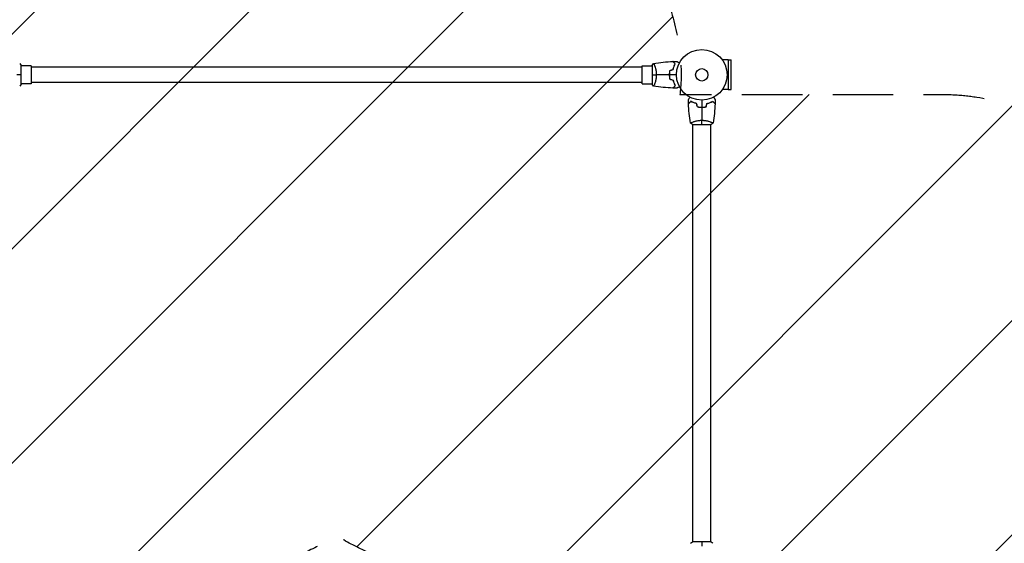
# Model space of a CAD drawing. Units: millimetres. Extents: x -3231 to 4082, y -3466 to 2771.
# Drawn here: x 101 to 2164, y -981 to 115 of the extents above; entities that cross this region are included whole.
import ezdxf

# ---------------------------------------------------------------- set-up
doc = ezdxf.new("R2010")
doc.units = ezdxf.units.MM
doc.header["$LTSCALE"] = 20
doc.linetypes.add('HIDDEN', pattern=[9.524999999999999, 6.35, -3.175])
for name, color, linetype in [('2d', 230, 'Continuous'), ('ASTMF3101-TrainingEnvelope', 222, 'HIDDEN'), ('ASTMF3101-TrainingEnvelope_Hatch', 222, 'Continuous')]:
    doc.layers.add(name, color=color, linetype=linetype)

msp = doc.modelspace()

# ---------------------------------------------------------------- hatches: boundary and pattern name
at = {"layer": 'ASTMF3101-TrainingEnvelope_Hatch'}
h = msp.add_hatch(dxfattribs=at)
h.set_pattern_fill('ANSI31', color=256, scale=100)
h.set_pattern_definition([(45, (0, 0), (-224.5064030267288, 224.5064030267288), [])])
edge = h.paths.add_edge_path()
edge.add_arc((-500.0000000000003, -540.9999999999927), 499.9999999999998, 176.7030316791192, 180.0000000000008, ccw=False)
edge.add_arc((-1136.525403784437, -31.48025655261864), 500, 120.00000000000011, 285.9444912648941, ccw=False)
edge.add_line((-1386.525403784438, 401.5324453396001), (-725.2431087757643, 783.3239563731922))
edge.add_line((-725.2431087757643, 783.3239563731922), (-2016.088305621882, 783.3239563731927))
edge.add_arc((-2016.088305621882, 1083.323956373193), 300, 179.9999999999999, 270, ccw=False)
edge.add_line((-2316.088305621882, 1083.323956373193), (-2316.088305621882, 1555.844109270481))
edge.add_arc((-2016.088305621882, 1555.844109270481), 300, 90, 180, ccw=False)
edge.add_line((-2016.088305621882, 1855.844109270481), (-539.382163450633, 1855.84410927048))
edge.add_arc((-539.3821634506331, 1555.84410927048), 299.9999999999998, -1.1368683772161603e-13, 90, ccw=False)
edge.add_line((-239.3821634506332, 1555.84410927048), (-239.3821634506335, 1083.323956373192))
edge.add_arc((-539.3821634506335, 1083.323956373193), 300, 356.20265132927426, 359.99999999999983, ccw=False)
edge.add_line((-240.0408032475132, 1063.455638081355), (345.5254037844386, 1401.532445339601))
edge.add_arc((595.5254037844385, 968.5197434473812), 500.0000000000001, -60, 120, ccw=False)
edge.add_line((845.5254037844384, 535.5070415551618), (784.0254051085076, 500.0000007644517))
edge.add_line((784.0254051085076, 500.0000007644517), (979.1999999999762, 500.0000007644517))
edge.add_arc((973.5904338124321, -13.54269000460454), 513.573327262169, 1.511038277404623, 89.37416754042039, ccw=False)
edge.add_arc((973.5904338124313, 13.54269076905822), 513.5733272621695, 353.9035568882725, 358.48896172259697, ccw=False)
edge.add_line((1484.259267166109, -41), (2030, -41.00000000000023))
edge.add_arc((2030, -541.0000000000002), 500, 0, 90, ccw=False)
edge.add_arc((2030, -541.0000000000364), 499.9999999999998, -3.296968320877397, 4.092726157978177e-12, ccw=False)
edge.add_arc((2666.525403784437, -1050.519743447381), 500.0000000000001, -59.999999999999886, 105.94449126489391, ccw=False)
edge.add_line((2916.525403784438, -1483.532445339601), (2050.5, -1983.532445339601))
edge.add_line((2050.5, -1983.532445339601), (1184.474596215562, -2483.532445339602))
edge.add_arc((934.4745962155614, -2050.519743447382), 500.0000000000002, 120, 300, ccw=False)
edge.add_line((684.4745962155612, -1617.507041555162), (1550.5, -1117.507041555163))
edge.add_line((1550.5, -1117.507041555163), (1683.014083110324, -1041))
edge.add_line((1683.014083110324, -1041), (1030, -1041))
edge.add_arc((1030.000000000001, -541), 500, 237.9945451722357, 269.9999999999999, ccw=False)
edge.add_arc((499.9999999999999, -541.0000000000002), 499.9999999999998, 270, 302.0054548277643, ccw=False)
edge.add_line((500, -1041), (-500, -1041))
edge.add_arc((-500, -541), 500, 180, 270, ccw=False)

# ---------------------------------------------------------------- linework, layer by layer
at = {"layer": '2d'}
for p, q in [((1585.044752479908, 31.05585620777038), (1572.948035987721, 31.05585620777038)), ((1585.044752479908, 31.05585620777038), (1585.044752479908, -31.05585620776856)), ((1585.044752479908, 31.00000000000091), (1591.544752479908, 31.00000000000091)), ((1591.544752479908, -30.99999999999909), (1591.544752479908, 31.00000000000091)), ((125.0000000000027, 19.00000038222697), (103.9996496207996, 19.00000038222697)), ((104.0000000000027, -19.49999961777303), (104.0000000000027, 19.50000038222697)), ((125.0000000000027, 19.00000038222697), (125.0000000000027, -18.99999961777303)), ((1405.000000000003, 16.00000038222697), (125.0000000000027, 16.00000038222697)), ((1405.000000000003, -18.99999961777303), (1405.000000000003, 19.00000038222697)), ((1405.000000000003, 19.00000038222697), (1426.000351327159, 19.00000038222697)), ((1426.000000000003, 19.50000038222697), (1426.000000000003, -19.49999961777303)), ((1431.188221764832, 19.00000038222697), (1431.189586765558, 19.00000038222697)), ((125.0000000000027, -18.99999961777303), (103.999648672846, -18.99999961777303)), ((1405.000000000003, -15.99999961777303), (125.0000000000027, -15.99999961777303)), ((1405.000000000003, -18.99999961777303), (1426.000350379204, -18.99999961777303)), ((1431.188167382009, -18.99999961777303), (1431.188282614617, -18.99999961777303)), ((1585.04475247991, -31.05585620777038), (1572.948035987721, -31.05585620777038)), ((1585.044752479908, -30.99999999999909), (1591.544752479908, -30.99999999999909)), ((1511.000000000003, -98.8117783758853), (1511.000000000003, -98.81041337466286)), ((1549.000000000003, -98.81183247726858), (1549.000000000003, -98.81171724459364)), ((1510.500000382229, -103.9999999999991), (1549.500000382229, -103.9999999999991)), ((1511.000000000003, -978.0003503789185), (1511.000000000003, -103.9996486725713)), ((1549.000000000003, -978.0003513274287), (1549.000000000003, -103.9996496210797)), ((1549.499999617777, -977.9999999999991), (1510.499999617777, -977.9999999999991))]:
    msp.add_line(p, q, dxfattribs=at)
for radius in [53.00000000000004, 13]:
    msp.add_circle((1530.000000000003, 9.094947017729282e-13), radius, dxfattribs=at)
for points in [[(101.0009553731061, 23.50136799589291), (102.0279264973351, 22.29166544519558), (103.0678049248045, 20.91833105766), (104.0000000000027, 19.50000038222697)], [(1426.000013998048, 19.50002168018091), (1426.932144405609, 20.91825231352141), (1427.974357411794, 22.29432383432231), (1428.999077125255, 23.50133597775766)], [(1429.061273254926, 23.51084255996557), (1442.38906063824, 25.86763327350218), (1455.907819345469, 27.31139302149586), (1469.429974136237, 27.82202743822654)], [(1469.702645406875, 27.83219836946682), (1472.33896102975, 27.92931856155428), (1474.976790436592, 27.99118369548432), (1477.61473783155, 28.01776171412985)], [(104.0000000000027, 9.094947017729282e-13), (101.4673012782469, 9.094947017729282e-13), (98.52674057808781, 9.094947017729282e-13), (95.270126620052, -1.809535297070397e-05)], [(1426.000000000003, 7.644530342076905e-07), (1428.532698721759, 7.644530342076905e-07), (1431.473259421918, 7.644530342076905e-07), (1434.729873379953, 1.885980691440636e-05)], [(1461.960759426368, 7.644530342076905e-07), (1452.813382229367, 7.644530342076905e-07), (1443.726721798689, 7.644530342076905e-07), (1434.729873379953, 1.885980691440636e-05)], [(1477.000000000003, 7.644530342076905e-07), (1472.039048875485, 7.644530342076905e-07), (1467.091117179615, 7.644530342076905e-07), (1462.16075942324, 7.644530342076905e-07)], [(1462.826735263711, 9.21385425592689), (1465.16092743898, 9.839299164269505), (1467.495989925593, 10.46497727183396), (1469.831908556155, 11.09088478247668)], [(1463.000000000003, 9.053225166037919), (1465.332415547414, 9.678194028380858), (1467.665754174358, 10.30341022913763), (1470.00000000001, 10.92886951305718)], [(103.999986001957, -19.50002091572878), (103.0678555943969, -20.91825154906746), (102.0256425882117, -22.29432306986837), (101.0009228747485, -23.50133521330372)], [(1428.999044626899, -23.50136723144078), (1427.97207350267, -22.29166468074163), (1426.932195075201, -20.91833029320605), (1426.000000000003, -19.49999961777303)], [(1462.826735263711, -9.213852727020821), (1465.16092743898, -9.839297635363437), (1467.495989925593, -10.46497574292789), (1469.831908556155, -11.09088325357061)], [(1463.000000000003, -9.05322363713185), (1465.332415547412, -9.67819249947479), (1467.665754174354, -10.30340870023156), (1470.000000000003, -10.92886798414929)], [(1469.429974136237, -27.82202590932047), (1455.90767683825, -27.31138611111874), (1442.388776176717, -25.8676013945651), (1429.060851792784, -23.51076650235427)], [(1477.614738456504, -28.01776019152112), (1474.976790853189, -27.99118217634987), (1472.338961237919, -27.92931704031889), (1469.702645406875, -27.83219684056075)], [(1502.167802394989, -60.29735459312633), (1502.070682202901, -57.66103897025187), (1502.008817068971, -55.02320956341009), (1501.982239050326, -52.38526216845003)], [(1506.48915820449, -100.9387267450775), (1504.132367490954, -87.61093936176349), (1502.68860774296, -74.09218065453297), (1502.177973326229, -60.5700258637653)], [(1520.786146508529, -67.17326473629055), (1520.160701600186, -64.83907256102157), (1519.535023492622, -62.50401007440905), (1518.909115981979, -60.16809144384661)], [(1520.946775598418, -66.99999999999909), (1520.321806736075, -64.6675844525862), (1519.696590535318, -62.33424582564385), (1519.071131251399, -59.99999999999181)], [(1530.000000000003, -52.99999999999909), (1530.000000000003, -57.96095112451894), (1530.000000000003, -62.90888282038668), (1530.000000000003, -67.83924057676177)], [(1539.053224401588, -66.99999999999909), (1539.678193263931, -64.66758445258984), (1540.303409464687, -62.33424582564749), (1540.928868748607, -59.99999999999909)], [(1539.213853491477, -67.17326473629055), (1539.839298399819, -64.83907256102157), (1540.464976507384, -62.50401007440905), (1541.090884018026, -60.16809144384661)], [(1557.822026673776, -60.5700258637653), (1557.311386875574, -74.09232316175166), (1555.867602159021, -87.61122382328267), (1553.510767266812, -100.9391482072142)], [(1558.017760955975, -52.38526154349802), (1557.991182940806, -55.02320914681059), (1557.929317804775, -57.66103876208308), (1557.832197605017, -60.29735459312633)], [(1530.000000000003, -68.03924057363383), (1530.000000000003, -77.18661777063517), (1530.000000000003, -86.27327820131268), (1529.999981904649, -95.27012662004836)], [(1510.499979084273, -103.9999860019534), (1509.081748450934, -103.0678555943932), (1507.705676930133, -102.025642588208), (1506.498664786698, -101.0009228747449)], [(1530.000000000003, -103.9999999999991), (1530.000000000003, -101.4673012782432), (1530.000000000003, -98.52674057808417), (1529.999981904649, -95.27012662004836)], [(1553.501367995897, -101.0009553731024), (1552.291665445197, -102.0279264973315), (1550.918331057662, -103.0678049248008), (1549.500000382229, -103.9999999999991)], [(1506.498632004111, -980.9990446268957), (1507.708334554808, -979.9720735026667), (1509.081668942345, -978.9321950751973), (1510.499999617777, -977.9999999999991)], [(1530.000000000003, -977.9999999999991), (1530.000000000003, -980.532698721755), (1530.000000000003, -983.473259421914), (1530.000018095357, -986.7298733799498)], [(1549.500020915732, -978.0000139980448), (1550.918251549071, -978.932144405605), (1552.294323069872, -979.9743574117902), (1553.501335213309, -980.9990771252533)]]:
    msp.add_open_spline(points, degree=3, dxfattribs=at)
for points, knots in [([(1429.000538400797, 23.50009460821002), (1428.999904649555, 23.4999841123672), (1428.999830363858, 23.49997071081179), (1429.0028998118, 23.50051349356636), (1429.021354921112, 23.50376328632137), (1429.072803039121, 23.5124719669866), (1429.09390830939, 23.50587793201248), (1429.144013228822, 23.46909843691628), (1429.173087104712, 23.4395944343496), (1429.337187777378, 23.23796348360247), (1429.52755239713, 22.90611880383858), (1429.888929969057, 22.16650464401118), (1430.022046613128, 21.87914266177086), (1430.311582498181, 21.22125515412063), (1430.465841656135, 20.8557527188741), (1430.950111926536, 19.65649349034265), (1431.302151767045, 18.71970078659706), (1431.75969839459, 17.37459760688125), (1431.852211080914, 17.09622244512411), (1432.036478971316, 16.52728776203458), (1432.128454894003, 16.23613915830447), (1432.4030881508, 15.34287954802403), (1432.58447951894, 14.72105860407555), (1432.938961803574, 13.42347200244603), (1433.112002147872, 12.747558337177), (1433.361310127714, 11.69077207241844), (1433.442700794524, 11.33134350353339), (1433.601281232323, 10.59744730532748), (1433.678390125845, 10.22320949056211), (1434.046852802973, 8.335943380007848), (1434.29118312118, 6.758135246557686), (1434.54882651451, 4.276684764900892), (1434.616303506326, 3.42637459798334), (1434.7065383245, 1.721875405929495), (1434.729873053709, 0.8639398415516553), (1434.729873379953, 1.885980691440636e-05)], [0.1222086445381453, 0.1222086445381453, 0.1222086445381453, 0.1222086445381453, 0.1226883650287292, 0.1226883650287292, 0.1252433536382131, 0.1252433536382131, 0.126520847942955, 0.126520847942955, 0.127798342247697, 0.127798342247697, 0.1329083194666647, 0.1329083194666647, 0.1354633080761486, 0.1354633080761486, 0.1380182966856325, 0.1380182966856325, 0.1431282739046003, 0.1431282739046003, 0.1444057682093422, 0.1444057682093422, 0.1456832625140841, 0.1456832625140841, 0.148238251123568, 0.148238251123568, 0.1507932397330519, 0.1507932397330519, 0.1520707340377938, 0.1520707340377938, 0.1533482283425357, 0.1533482283425357, 0.1584582055615035, 0.1584582055615035, 0.1610131941709873, 0.1610131941709873, 0.1635681827804712, 0.1635681827804712, 0.1635681827804712, 0.1635681827804712]), ([(1474.248395455229, 23.00358900946503), (1473.697403905667, 23.55458055902727), (1473.184032242111, 24.06795222258097), (1472.237805221245, 25.01417924344878), (1471.804870599856, 25.44711386483777), (1471.223587474979, 26.02839698971457), (1471.041230951915, 26.21075351277705), (1470.701374685807, 26.55060977888661), (1470.544120770352, 26.70786369434154), (1470.120582774734, 27.13140168996051), (1469.899025416705, 27.35295904798932), (1469.665789746135, 27.58619471855945), (1469.604622739759, 27.64736172493303), (1469.517500404031, 27.73448406066109), (1469.492676010722, 27.75930845397215), (1469.467967248441, 27.78401721625323), (1469.455598133448, 27.79638633124432), (1469.440931855296, 27.81105260939785), (1469.436861726544, 27.8151227381486), (1469.431496203469, 27.82048826122536), (1469.429983450439, 27.82200101425497), (1469.42997165738, 27.82201280731442)], [9.965227682168975e-18, 9.965227682168975e-18, 9.965227682168975e-18, 9.965227682168975e-18, 0.003506658101860132, 0.003506658101860132, 0.007013316203720255, 0.007013316203720255, 0.008766645254650316, 0.008766645254650316, 0.01051997430558038, 0.01051997430558038, 0.0140266324074405, 0.0140266324074405, 0.01577996145837056, 0.01577996145837056, 0.01753329050930062, 0.01753329050930062, 0.02103994861116075, 0.02103994861116075, 0.02454660671302087, 0.02454660671302087, 0.02744920725378319, 0.02744920725378319, 0.02744920725378319, 0.02744920725378319]), ([(1474.494096805417, 23.04073037175021), (1473.944145838447, 23.59068133872188), (1473.431925535621, 24.10290164154776), (1472.488245185022, 25.04658199214555), (1472.0567038872, 25.47812328996861), (1471.47773169445, 26.05709548271898), (1471.296182795887, 26.23864438128203), (1470.958026950647, 26.57680022652039), (1470.801722029309, 26.73310514785862), (1470.381078882458, 27.15374829470875), (1470.16155478282, 27.37327239434944), (1469.931561663375, 27.60326551379421), (1469.87150708259, 27.66332009457892), (1469.807883081186, 27.72694409598353), (1469.791088723917, 27.74373845325044), (1469.766635958095, 27.76819121907374), (1469.7599069213, 27.77492025586707), (1469.739622073769, 27.79520510339989), (1469.727690125065, 27.80713705210383), (1469.713388023228, 27.82143915394136), (1469.709399271579, 27.82542790559), (1469.70413912831, 27.83068804885897), (1469.70265444451, 27.83217273265927), (1469.702642976116, 27.83218420105277)], [0, 0, 0, 0, 0.003506300941913347, 0.003506300941913347, 0.007012601883826694, 0.007012601883826694, 0.008765752354783366, 0.008765752354783366, 0.01051890282574004, 0.01051890282574004, 0.01402520376765338, 0.01402520376765338, 0.01577835423861005, 0.01577835423861005, 0.01665492947408839, 0.01665492947408839, 0.01753150470956672, 0.01753150470956672, 0.02103780565148007, 0.02103780565148007, 0.02454410659339341, 0.02454410659339341, 0.02744840295341789, 0.02744840295341789, 0.02744840295341789, 0.02744840295341789]), ([(1469.831908556155, 11.09088478247668), (1470.111753104507, 12.30681698728858), (1470.425796135126, 13.46186200779357), (1471.104445170708, 15.66408447324011), (1471.469137200024, 16.71110335972571), (1472.232774555602, 18.70232614288125), (1472.632431150588, 19.6478328855128), (1473.445054191178, 21.42770097532502), (1473.852298549612, 22.24985312615445), (1474.248395455229, 23.00358900946503)], [0, 0, 0, 0, 0.003981808010130003, 0.003981808010130003, 0.007963616020260009, 0.007963616020260009, 0.01194542403039001, 0.01194542403039001, 0.01592723204052002, 0.01592723204052002, 0.01592723204052002, 0.01592723204052002]), ([(1470.00000000001, 10.92886951305718), (1470.281868422279, 12.16741620761877), (1470.599640649786, 13.3434400886099), (1471.28834481104, 15.58503054283301), (1471.659368740165, 16.65042040212666), (1472.243018086395, 18.16954106297726), (1472.442085892085, 18.66268595939709), (1472.846935502025, 19.6223864339654), (1473.053212277721, 20.09000304656274), (1473.67479820242, 21.44449231340968), (1474.090263249541, 22.27781749456608), (1474.494096805417, 23.04073037175021)], [6.490740907898788e-18, 6.490740907898788e-18, 6.490740907898788e-18, 6.490740907898788e-18, 0.004042939346911621, 0.004042939346911621, 0.008085878693823236, 0.008085878693823236, 0.01010734836727904, 0.01010734836727904, 0.01212881804073485, 0.01212881804073485, 0.01617175738764647, 0.01617175738764647, 0.01617175738764647, 0.01617175738764647]), ([(1477.614726781342, 28.01778817606919), (1477.614726781357, 28.01778817606009), (1477.619660380825, 28.0149397610794), (1477.636119912705, 28.00543684591776), (1477.644814865515, 28.00041681257153), (1477.663308402563, 27.98973956398095), (1477.66569441628, 27.9883619983184), (1477.678407485516, 27.98102210437082), (1477.694281195042, 27.97185741390513), (1477.76872217385, 27.92887889474969), (1477.853841305859, 27.87973534097273), (1478.202798499621, 27.67826481121756), (1478.559481251153, 27.47233392860562), (1479.246774332208, 27.07552508324534), (1479.501450068627, 26.928487978269), (1480.045528752508, 26.61436400366892), (1480.336207011283, 26.44654083271871), (1481.256905894855, 25.91497508444536), (1481.93514061077, 25.52339608863895), (1482.830116005932, 25.00668180332377), (1482.997200522245, 24.91021551285212), (1483.166789494639, 24.81230327398862)], [0.03093241879590864, 0.03093241879590864, 0.03093241879590864, 0.03093241879590864, 0.03756195000007697, 0.03756195000007697, 0.04131814500008466, 0.04131814500008466, 0.04225719375008659, 0.04225719375008659, 0.04319624250008852, 0.04319624250008852, 0.04507434000009236, 0.04507434000009236, 0.04883053500010006, 0.04883053500010006, 0.05070863250010391, 0.05070863250010391, 0.05258673000010777, 0.05258673000010777, 0.05634292500011545, 0.05634292500011545, 0.05718798350767748, 0.05718798350767748, 0.05718798350767748, 0.05718798350767748]), ([(1434.729873379953, 1.885980691440636e-05), (1434.729873706551, -0.8644191413486624), (1434.706416756103, -1.72208093455356), (1434.61710382575, -3.413328880839799), (1434.551223122332, -4.248945418547919), (1434.423297924043, -5.487898968926856), (1434.375818925887, -5.898473321548408), (1434.27172773755, -6.714879259317058), (1434.214918656583, -7.121902426103588), (1434.033672449225, -8.322209161516184), (1433.898208240084, -9.097615850631882), (1433.604247371381, -10.60264892366558), (1433.445823380264, -11.33238986563538), (1433.111784181342, -12.74861950447939), (1432.93528230181, -13.43786145804825), (1432.397155233094, -15.40486998695724), (1432.025680032871, -16.59410206872144), (1431.477553575299, -18.20330474063394), (1431.295416507349, -18.71271449235883), (1430.944556617679, -19.6553975445504), (1430.775550824575, -20.08960935876439), (1430.292866303928, -21.28235055612549), (1430.003505841679, -21.93334637418684), (1429.638736442866, -22.67785793503845), (1429.530546703983, -22.88345182564353), (1429.343523860111, -23.20870867163376), (1429.264436336519, -23.32869415408004), (1429.168254625113, -23.44476827592098), (1429.139936436143, -23.47279824174529), (1429.090931722109, -23.5072435639895), (1429.070237553212, -23.51203626170081), (1429.019887219704, -23.50351312072144), (1429.002115864642, -23.50037310936841), (1428.99985177379, -23.49997301502026), (1428.999973892544, -23.49999458882394), (1429.000544407102, -23.50009397479062)], [0.1635681827804712, 0.1635681827804712, 0.1635681827804712, 0.1635681827804712, 0.1661247004403333, 0.1661247004403333, 0.1686812181001954, 0.1686812181001954, 0.1699594769301264, 0.1699594769301264, 0.1712377357600575, 0.1712377357600575, 0.1737942534199196, 0.1737942534199196, 0.1763507710797817, 0.1763507710797817, 0.1789072887396438, 0.1789072887396438, 0.184020324059368, 0.184020324059368, 0.1865768417192301, 0.1865768417192301, 0.1891333593790921, 0.1891333593790921, 0.1942463946988163, 0.1942463946988163, 0.1968029123586784, 0.1968029123586784, 0.1993594300185405, 0.1993594300185405, 0.2006376888484716, 0.2006376888484716, 0.2019159476784026, 0.2019159476784026, 0.2044724653382647, 0.2044724653382647, 0.2049029173524182, 0.2049029173524182, 0.2049029173524182, 0.2049029173524182]), ([(1462.826735263711, 9.21385425592689), (1462.547632897199, 7.74216641858311), (1462.331617273975, 6.238839550988814), (1462.111441151395, 3.933881619000204), (1462.055383244212, 3.157191576719015), (1461.979945863589, 1.586091061076331), (1461.960759426368, 0.7886275077262326), (1461.960759426368, 7.644530342076905e-07)], [1.734723475976807e-18, 1.734723475976807e-18, 1.734723475976807e-18, 1.734723475976807e-18, 0.004702908927725761, 0.004702908927725761, 0.007054363391588641, 0.007054363391588641, 0.00940581785545152, 0.00940581785545152, 0.00940581785545152, 0.00940581785545152]), ([(1461.960759426368, 7.644530342076905e-07), (1461.960759426368, -1.57712642828028), (1462.035993001634, -3.134807396346332), (1462.255298639834, -5.444372045075397), (1462.346308529502, -6.210575337877344), (1462.562688663135, -7.730301949154637), (1462.687169833956, -8.477933687524455), (1462.826735263711, -9.213852727020821)], [0.00940581785545152, 0.00940581785545152, 0.00940581785545152, 0.00940581785545152, 0.01410835021193202, 0.01410835021193202, 0.01645961639017227, 0.01645961639017227, 0.01881088256841253, 0.01881088256841253, 0.01881088256841253, 0.01881088256841253]), ([(1463.000000000003, 9.053225166037919), (1462.729110541436, 7.6046844221828), (1462.519776283846, 6.126423558255738), (1462.306576253049, 3.86217532478895), (1462.252334944879, 3.099580126018736), (1462.179353838571, 1.55781768925317), (1462.16075942324, 0.7748927837883457), (1462.16075942324, 7.644530342076905e-07)], [3.469446951953614e-18, 3.469446951953614e-18, 3.469446951953614e-18, 3.469446951953614e-18, 0.004616901742752371, 0.004616901742752371, 0.006925352614128555, 0.006925352614128555, 0.00923380348550474, 0.00923380348550474, 0.00923380348550474, 0.00923380348550474]), ([(1462.16075942324, 7.644530342076905e-07), (1462.16075942324, -1.549815613308056), (1462.233705576388, -3.079851555551613), (1462.446053762284, -5.347569092807134), (1462.534028758105, -6.098880354412358), (1462.743662679607, -7.592419532137683), (1462.864531359874, -8.328825405545103), (1463.000000000003, -9.05322363713185)], [0.00923380348550474, 0.00923380348550474, 0.00923380348550474, 0.00923380348550474, 0.01385080156839122, 0.01385080156839122, 0.01615930060983446, 0.01615930060983446, 0.01846779965127771, 0.01846779965127771, 0.01846779965127771, 0.01846779965127771]), ([(1469.831908556155, -11.09088325357061), (1470.111753104507, -12.30681545838434), (1470.425796135126, -13.4618604788875), (1471.104445170708, -15.66408294433586), (1471.469137200024, -16.71110183081964), (1472.232774555602, -18.70232461397518), (1472.632431150588, -19.64783135660673), (1473.445054191178, -21.42769944641896), (1473.852298549612, -22.24985159724838), (1474.248395455229, -23.00358748055896)], [5.204170427930421e-18, 5.204170427930421e-18, 5.204170427930421e-18, 5.204170427930421e-18, 0.003981808010129996, 0.003981808010129996, 0.007963616020259981, 0.007963616020259981, 0.01194542403038997, 0.01194542403038997, 0.01592723204051995, 0.01592723204051995, 0.01592723204051995, 0.01592723204051995]), ([(1470.000000000003, -10.92886798414929), (1470.281868422272, -12.16741467871088), (1470.599640649781, -13.34343855970201), (1471.288344811036, -15.58502901392694), (1471.659368740163, -16.65041887322059), (1472.243018086393, -18.16953953407119), (1472.442085892083, -18.66268443048921), (1472.846935502023, -19.62238490505933), (1473.053212277721, -20.09000151765667), (1473.67479820242, -21.44449078450361), (1474.090263249541, -22.27781596565819), (1474.494096805419, -23.04072884284415)], [3.878959614448864e-18, 3.878959614448864e-18, 3.878959614448864e-18, 3.878959614448864e-18, 0.004042939346912231, 0.004042939346912231, 0.00808587869382446, 0.00808587869382446, 0.01010734836728058, 0.01010734836728058, 0.01212881804073669, 0.01212881804073669, 0.01617175738764893, 0.01617175738764893, 0.01617175738764893, 0.01617175738764893]), ([(1474.248395455229, -23.00358748055896), (1473.697403905667, -23.5545790301212), (1473.184032242111, -24.06795069367672), (1472.237805221245, -25.01417771454271), (1471.804870599856, -25.44711233593171), (1471.223587474979, -26.02839546081032), (1471.041230951915, -26.2107519838728), (1470.701374685807, -26.55060824998054), (1470.544120770352, -26.70786216543547), (1470.120582774734, -27.13140016105444), (1469.899025416705, -27.35295751908325), (1469.665789746135, -27.58619318965339), (1469.604622739759, -27.64736019602879), (1469.517500404031, -27.73448253175684), (1469.492676010722, -27.75930692506608), (1469.467967248441, -27.78401568734716), (1469.455598133448, -27.79638480234007), (1469.440931855296, -27.8110510804936), (1469.436861726544, -27.81512120924435), (1469.431496203469, -27.8204867323193), (1469.429983450439, -27.8219994853489), (1469.42997165738, -27.82201127840835)], [8.498374721940739e-18, 8.498374721940739e-18, 8.498374721940739e-18, 8.498374721940739e-18, 0.003506658101860144, 0.003506658101860144, 0.00701331620372028, 0.00701331620372028, 0.008766645254650344, 0.008766645254650344, 0.01051997430558041, 0.01051997430558041, 0.01402663240744054, 0.01402663240744054, 0.0157799614583706, 0.0157799614583706, 0.01753329050930066, 0.01753329050930066, 0.02103994861116079, 0.02103994861116079, 0.02454660671302092, 0.02454660671302092, 0.02744920725378181, 0.02744920725378181, 0.02744920725378181, 0.02744920725378181]), ([(1474.494096805419, -23.04072884284415), (1473.944145838447, -23.59067980981581), (1473.431925535621, -24.10290011264169), (1472.488245185024, -25.04658046323948), (1472.0567038872, -25.47812176106254), (1471.47773169445, -26.05709395381291), (1471.296182795887, -26.23864285237596), (1470.958026950647, -26.57679869761614), (1470.801722029309, -26.73310361895437), (1470.38107888246, -27.15374676580268), (1470.16155478282, -27.37327086544337), (1469.931561663375, -27.60326398488814), (1469.87150708259, -27.66331856567285), (1469.807883081186, -27.72694256707746), (1469.791088723917, -27.74373692434619), (1469.766635958095, -27.76818969016767), (1469.7599069213, -27.774918726961), (1469.739622073769, -27.79520357449383), (1469.727690125065, -27.80713552319776), (1469.713388023228, -27.82143762503529), (1469.709399271579, -27.82542637668394), (1469.70413912831, -27.83068651995291), (1469.70265444451, -27.83217120375321), (1469.702642976116, -27.8321826721467)], [0, 0, 0, 0, 0.003506300941913521, 0.003506300941913521, 0.007012601883827041, 0.007012601883827041, 0.0087657523547838, 0.0087657523547838, 0.01051890282574056, 0.01051890282574056, 0.01402520376765407, 0.01402520376765407, 0.01577835423861083, 0.01577835423861083, 0.01665492947408921, 0.01665492947408921, 0.01753150470956759, 0.01753150470956759, 0.02103780565148109, 0.02103780565148109, 0.0245441065933946, 0.0245441065933946, 0.02744840295341891, 0.02744840295341891, 0.02744840295341891, 0.02744840295341891]), ([(1483.16678887435, -24.81230210318699), (1482.993763049723, -24.91219860963338), (1482.823271413509, -25.01063200169574), (1481.921542859792, -25.53124522492089), (1481.237417361014, -25.92622526579817), (1480.305989776981, -26.46398523217158), (1480.010333092575, -26.6346826985), (1479.461914681659, -26.95131221567044), (1479.20997988764, -27.09676683681664), (1478.755387412165, -27.35922592490442), (1478.552684070287, -27.47625675390282), (1478.20312932485, -27.67807228027687), (1478.055963082866, -27.76303874970199), (1477.827926898323, -27.89469550223384), (1477.748866429408, -27.94034108524374), (1477.684785399747, -27.97733828496803), (1477.673633938196, -27.98377658429581), (1477.665206268245, -27.98864230181152), (1477.661297707594, -27.99089891035601), (1477.643549638483, -28.00114576283431), (1477.635270027494, -28.00592599846732), (1477.619567671672, -28.01499175782828), (1477.6147286612, -28.01778556182671), (1477.61472866137, -28.01778556172849)], [0.002923061593130551, 0.002923061593130551, 0.002923061593130551, 0.002923061593130551, 0.003790040114522066, 0.003790040114522066, 0.007580080229044132, 0.007580080229044132, 0.009475100286305162, 0.009475100286305162, 0.01137012034356619, 0.01137012034356619, 0.01326514040082723, 0.01326514040082723, 0.01516016045808826, 0.01516016045808826, 0.01705518051534929, 0.01705518051534929, 0.0180026905439798, 0.0180026905439798, 0.01895020057261032, 0.01895020057261032, 0.02274024068713238, 0.02274024068713238, 0.02935902084294122, 0.02935902084294122, 0.02935902084294122, 0.02935902084294122]), ([(1501.982212588387, -52.38527321865968), (1501.982212588396, -52.38527321864512), (1501.985061003376, -52.38033961917699), (1501.994563918538, -52.36388008729682), (1501.999583951884, -52.35518513448642), (1502.010261200477, -52.33669159743931), (1502.011638766137, -52.3343055837222), (1502.018978660085, -52.32159251448593), (1502.028143350551, -52.30571880495972), (1502.071121869706, -52.23127782615211), (1502.120265423483, -52.1461586941432), (1502.321735953238, -51.79720150038065), (1502.52766683585, -51.44051874884917), (1502.92447568121, -50.75322566779232), (1503.071512786187, -50.49854993137433), (1503.385636760787, -49.95447124749353), (1503.553459931737, -49.66379298871925), (1504.08502568001, -48.74309410514707), (1504.476604675817, -48.06485938923197), (1504.993318903283, -47.16988409426904), (1505.089785133993, -47.00279968146515), (1505.187697311406, -46.83321081550366)], [0.03093241879590864, 0.03093241879590864, 0.03093241879590864, 0.03093241879590864, 0.03756195000007697, 0.03756195000007697, 0.04131814500008466, 0.04131814500008466, 0.04225719375008659, 0.04225719375008659, 0.04319624250008852, 0.04319624250008852, 0.04507434000009236, 0.04507434000009236, 0.04883053500010006, 0.04883053500010006, 0.05070863250010391, 0.05070863250010391, 0.05258673000010777, 0.05258673000010777, 0.05634292500011545, 0.05634292500011545, 0.05718798299253265, 0.05718798299253265, 0.05718798299253265, 0.05718798299253265]), ([(1506.959270392706, -55.50590319458479), (1506.409319425734, -56.05585416155463), (1505.897099122908, -56.56807446438052), (1504.95341877231, -57.51175481498012), (1504.521877474487, -57.94329611280136), (1503.942905281737, -58.52226830555173), (1503.761356383174, -58.70381720411478), (1503.423200537935, -59.04197304935497), (1503.266895616597, -59.1982779706932), (1502.846252469747, -59.6189211175415), (1502.626728370106, -59.8384452171822), (1502.396735250662, -60.06843833662697), (1502.336680669877, -60.12849291741168), (1502.273056668472, -60.19211691881628), (1502.256262311205, -60.20891127608502), (1502.231809545382, -60.2333640419065), (1502.225080508589, -60.24009307870165), (1502.204795661058, -60.26037792623265), (1502.192863712352, -60.27230987493658), (1502.178561610514, -60.28661197677411), (1502.174572858868, -60.29060072842276), (1502.169312715597, -60.29586087169173), (1502.167828031796, -60.29734555549203), (1502.167816563405, -60.29735702388552)], [0, 0, 0, 0, 0.003506300941913347, 0.003506300941913347, 0.007012601883826694, 0.007012601883826694, 0.008765752354783366, 0.008765752354783366, 0.01051890282574004, 0.01051890282574004, 0.01402520376765338, 0.01402520376765338, 0.01577835423861005, 0.01577835423861005, 0.01665492947408839, 0.01665492947408839, 0.01753150470956672, 0.01753150470956672, 0.02103780565148007, 0.02103780565148007, 0.02454410659339341, 0.02454410659339341, 0.02744840295341789, 0.02744840295341789, 0.02744840295341789, 0.02744840295341789]), ([(1506.996411754993, -55.75160454477282), (1506.445420205428, -56.30259609433506), (1505.932048541875, -56.81596775788876), (1504.985821521007, -57.76219477875657), (1504.552886899618, -58.19512940014556), (1503.971603774741, -58.77641252502235), (1503.789247251679, -58.95876904808483), (1503.449390985569, -59.2986253141944), (1503.292137070114, -59.45587922964933), (1502.868599074495, -59.8794172252683), (1502.647041716466, -60.1009745832971), (1502.413806045896, -60.33421025386724), (1502.352639039523, -60.39537726024264), (1502.265516703795, -60.48249959596887), (1502.240692310484, -60.50732398927994), (1502.215983548203, -60.53203275156102), (1502.203614433211, -60.54440186655211), (1502.188948155058, -60.55906814470563), (1502.184878026307, -60.56313827345821), (1502.17951250323, -60.56850379653315), (1502.177999750201, -60.57001654956275), (1502.177987957141, -60.57002834262221)], [9.965227682168975e-18, 9.965227682168975e-18, 9.965227682168975e-18, 9.965227682168975e-18, 0.003506658101860132, 0.003506658101860132, 0.007013316203720255, 0.007013316203720255, 0.008766645254650316, 0.008766645254650316, 0.01051997430558038, 0.01051997430558038, 0.0140266324074405, 0.0140266324074405, 0.01577996145837056, 0.01577996145837056, 0.01753329050930062, 0.01753329050930062, 0.02103994861116075, 0.02103994861116075, 0.02454660671302087, 0.02454660671302087, 0.02744920725378319, 0.02744920725378319, 0.02744920725378319, 0.02744920725378319]), ([(1519.071131251399, -59.99999999999181), (1517.832584556837, -59.71813157772249), (1516.656560675846, -59.40035935021569), (1514.414970221623, -58.71165518896214), (1513.349580362329, -58.34063125983721), (1511.830459701479, -57.75698191360698), (1511.337314805059, -57.55791410791699), (1510.37761433049, -57.15306449797663), (1509.909997717893, -56.94678772228053), (1508.555508451046, -56.32520179758194), (1507.722183269892, -55.90973675046098), (1506.959270392706, -55.50590319458479)], [6.490740907898788e-18, 6.490740907898788e-18, 6.490740907898788e-18, 6.490740907898788e-18, 0.004042939346911621, 0.004042939346911621, 0.008085878693823236, 0.008085878693823236, 0.01010734836727904, 0.01010734836727904, 0.01212881804073485, 0.01212881804073485, 0.01617175738764647, 0.01617175738764647, 0.01617175738764647, 0.01617175738764647]), ([(1518.909115981979, -60.16809144384661), (1517.693183777167, -59.88824689549529), (1516.538138756662, -59.57420386487593), (1514.335916291216, -58.89555482929336), (1513.28889740473, -58.53086279997751), (1511.297674621575, -57.76722544439963), (1510.352167878943, -57.36756884941224), (1508.572299789131, -56.5549458088235), (1507.750147638301, -56.14770145038983), (1506.996411754993, -55.75160454477282)], [0, 0, 0, 0, 0.003981808010130003, 0.003981808010130003, 0.007963616020260009, 0.007963616020260009, 0.01194542403039001, 0.01194542403039001, 0.01592723204052002, 0.01592723204052002, 0.01592723204052002, 0.01592723204052002]), ([(1540.928868748607, -59.99999999999909), (1542.167415443167, -59.71813157772976), (1543.343439324158, -59.40035935022115), (1545.585029778383, -58.71165518896578), (1546.650419637676, -58.34063125983903), (1548.169540298527, -57.7569819136088), (1548.662685194947, -57.5579141079188), (1549.622385669515, -57.15306449797845), (1550.090002282112, -56.94678772228053), (1551.444491548959, -56.32520179758194), (1552.277816730116, -55.90973675046098), (1553.0407296073, -55.50590319458297)], [3.878959614448864e-18, 3.878959614448864e-18, 3.878959614448864e-18, 3.878959614448864e-18, 0.004042939346912231, 0.004042939346912231, 0.00808587869382446, 0.00808587869382446, 0.01010734836728058, 0.01010734836728058, 0.01212881804073669, 0.01212881804073669, 0.01617175738764893, 0.01617175738764893, 0.01617175738764893, 0.01617175738764893]), ([(1541.090884018026, -60.16809144384661), (1542.30681622284, -59.88824689549529), (1543.461861243343, -59.57420386487593), (1545.664083708792, -58.89555482929336), (1546.711102595275, -58.53086279997751), (1548.702325378431, -57.76722544439963), (1549.647832121062, -57.36756884941224), (1551.427700210875, -56.5549458088235), (1552.249852361704, -56.14770145038983), (1553.003588245015, -55.75160454477282)], [5.204170427930421e-18, 5.204170427930421e-18, 5.204170427930421e-18, 5.204170427930421e-18, 0.003981808010129996, 0.003981808010129996, 0.007963616020259981, 0.007963616020259981, 0.01194542403038997, 0.01194542403038997, 0.01592723204051995, 0.01592723204051995, 0.01592723204051995, 0.01592723204051995]), ([(1553.003588245015, -55.75160454477282), (1553.554579794579, -56.30259609433506), (1554.067951458132, -56.81596775788876), (1555.014178478998, -57.76219477875657), (1555.447113100387, -58.19512940014556), (1556.028396225266, -58.77641252502235), (1556.210752748329, -58.95876904808483), (1556.550609014436, -59.2986253141944), (1556.707862929891, -59.45587922964933), (1557.13140092551, -59.8794172252683), (1557.352958283539, -60.1009745832971), (1557.586193954109, -60.33421025386724), (1557.647360960485, -60.39537726024264), (1557.734483296213, -60.48249959596887), (1557.759307689522, -60.50732398927994), (1557.784016451803, -60.53203275156102), (1557.796385566796, -60.54440186655211), (1557.811051844949, -60.55906814470563), (1557.8151219737, -60.56313827345821), (1557.820487496775, -60.56850379653315), (1557.822000249805, -60.57001654956275), (1557.822012042864, -60.57002834262221)], [8.498374721940739e-18, 8.498374721940739e-18, 8.498374721940739e-18, 8.498374721940739e-18, 0.003506658101860144, 0.003506658101860144, 0.00701331620372028, 0.00701331620372028, 0.008766645254650344, 0.008766645254650344, 0.01051997430558041, 0.01051997430558041, 0.01402663240744054, 0.01402663240744054, 0.0157799614583706, 0.0157799614583706, 0.01753329050930066, 0.01753329050930066, 0.02103994861116079, 0.02103994861116079, 0.02454660671302092, 0.02454660671302092, 0.02744920725378181, 0.02744920725378181, 0.02744920725378181, 0.02744920725378181]), ([(1553.0407296073, -55.50590319458297), (1553.590680574272, -56.05585416155463), (1554.102900877097, -56.56807446438052), (1555.046581227695, -57.5117548149783), (1555.478122525518, -57.94329611280136), (1556.057094718269, -58.52226830555173), (1556.238643616832, -58.70381720411478), (1556.576799462072, -59.04197304935497), (1556.73310438341, -59.1982779706932), (1557.153747530258, -59.6189211175415), (1557.373271629899, -59.8384452171822), (1557.603264749344, -60.06843833662697), (1557.663319330129, -60.12849291741168), (1557.726943331533, -60.19211691881628), (1557.743737688802, -60.20891127608502), (1557.768190454623, -60.2333640419065), (1557.774919491419, -60.24009307870165), (1557.79520433895, -60.26037792623265), (1557.807136287654, -60.27230987493658), (1557.821438389491, -60.28661197677411), (1557.82542714114, -60.29060072842276), (1557.830687284409, -60.29586087169173), (1557.832171968209, -60.29734555549203), (1557.832183436602, -60.29735702388552)], [0, 0, 0, 0, 0.003506300941913521, 0.003506300941913521, 0.007012601883827041, 0.007012601883827041, 0.0087657523547838, 0.0087657523547838, 0.01051890282574056, 0.01051890282574056, 0.01402520376765407, 0.01402520376765407, 0.01577835423861083, 0.01577835423861083, 0.01665492947408921, 0.01665492947408921, 0.01753150470956759, 0.01753150470956759, 0.02103780565148109, 0.02103780565148109, 0.0245441065933946, 0.0245441065933946, 0.02744840295341891, 0.02744840295341891, 0.02744840295341891, 0.02744840295341891]), ([(1554.812302688583, -46.83321081551276), (1554.912199256464, -47.00623674654616), (1555.010632708244, -47.17672848619168), (1555.531245989377, -48.07845714021005), (1555.926226030256, -48.76258263898762), (1556.463985996627, -49.694010223021), (1556.634683462956, -49.98966690742691), (1556.951312980126, -50.53808531834238), (1557.096767601272, -50.79002011236207), (1557.35922668936, -51.24461258783685), (1557.476257518359, -51.44731592971493), (1557.678073044733, -51.79687067515169), (1557.76303951416, -51.94403691713615), (1557.89469626669, -52.17207310167851), (1557.9403418497, -52.25113357059399), (1557.977339049424, -52.31521460025488), (1557.983777348752, -52.32636606180586), (1557.988643066267, -52.33479373175669), (1557.990899674812, -52.33870229240802), (1558.00114652729, -52.35645036151891), (1558.005926762923, -52.36472997250803), (1558.014992522284, -52.38043232833024), (1558.017786326282, -52.38527133880143), (1558.017786326184, -52.38527133863226)], [0.002923061075123627, 0.002923061075123627, 0.002923061075123627, 0.002923061075123627, 0.003790040114522066, 0.003790040114522066, 0.007580080229044132, 0.007580080229044132, 0.009475100286305162, 0.009475100286305162, 0.01137012034356619, 0.01137012034356619, 0.01326514040082723, 0.01326514040082723, 0.01516016045808826, 0.01516016045808826, 0.01705518051534929, 0.01705518051534929, 0.0180026905439798, 0.0180026905439798, 0.01895020057261032, 0.01895020057261032, 0.02274024068713238, 0.02274024068713238, 0.02935902084294122, 0.02935902084294122, 0.02935902084294122, 0.02935902084294122]), ([(1520.786146508529, -67.17326473629055), (1522.257834345873, -67.45236710280278), (1523.761161213467, -67.66838272602672), (1526.066119145456, -67.88855884860732), (1526.842809187737, -67.94461675578987), (1528.413909703379, -68.02005413641291), (1529.21137325673, -68.03924057363383), (1530.000000000003, -68.03924057363383)], [1.734723475976807e-18, 1.734723475976807e-18, 1.734723475976807e-18, 1.734723475976807e-18, 0.004702908927725761, 0.004702908927725761, 0.007054363391588641, 0.007054363391588641, 0.00940581785545152, 0.00940581785545152, 0.00940581785545152, 0.00940581785545152]), ([(1520.946775598418, -66.99999999999909), (1522.395316342273, -67.27088945856576), (1523.8735772062, -67.4802237161557), (1526.137825439667, -67.69342374695316), (1526.900420638437, -67.74766505512252), (1528.442183075203, -67.82064616143089), (1529.225107980667, -67.83924057676177), (1530.000000000003, -67.83924057676177)], [3.469446951953614e-18, 3.469446951953614e-18, 3.469446951953614e-18, 3.469446951953614e-18, 0.004616901742752371, 0.004616901742752371, 0.006925352614128555, 0.006925352614128555, 0.00923380348550474, 0.00923380348550474, 0.00923380348550474, 0.00923380348550474]), ([(1530.000000000003, -67.83924057676177), (1531.549816377764, -67.83924057676177), (1533.079852320007, -67.76629442361354), (1535.347569857263, -67.55394623771735), (1536.098881118868, -67.46597124189702), (1537.592420296593, -67.25633732039296), (1538.328826170001, -67.13546864012733), (1539.053224401588, -66.99999999999909)], [0.00923380348550474, 0.00923380348550474, 0.00923380348550474, 0.00923380348550474, 0.01385080156839122, 0.01385080156839122, 0.01615930060983446, 0.01615930060983446, 0.01846779965127771, 0.01846779965127771, 0.01846779965127771, 0.01846779965127771]), ([(1530.000000000003, -68.03924057363383), (1531.577127192736, -68.03924057363383), (1533.134808160802, -67.96400699836795), (1535.444372809531, -67.74470136016771), (1536.210576102333, -67.65369147050023), (1537.73030271361, -67.43731133686651), (1538.47793445198, -67.3128301660463), (1539.213853491477, -67.17326473629055)], [0.00940581785545152, 0.00940581785545152, 0.00940581785545152, 0.00940581785545152, 0.01410835021193202, 0.01410835021193202, 0.01645961639017227, 0.01645961639017227, 0.01881088256841253, 0.01881088256841253, 0.01881088256841253, 0.01881088256841253]), ([(1506.499906156246, -100.9994615992046), (1506.50001665209, -101.0000953504468), (1506.500030053644, -101.0001696361442), (1506.499487270889, -100.9971001882013), (1506.496237478134, -100.9786450788897), (1506.487528797469, -100.9271969608808), (1506.494122832443, -100.9060916906119), (1506.530902327539, -100.8559867711801), (1506.560406330106, -100.8269128952898), (1506.762037280853, -100.6628122226239), (1507.093881960617, -100.4724476028723), (1507.833496120445, -100.1110700309446), (1508.120858102685, -99.97795338687229), (1508.778745610337, -99.68841750182128), (1509.144248045582, -99.5341583438667), (1510.343507274113, -99.04988807346581), (1511.280299977859, -98.69784823295686), (1512.625403157575, -98.24030160541133), (1512.903778319332, -98.14778891908736), (1513.472713002421, -97.96352102868605), (1513.763861606151, -97.87154510599885), (1514.657121216432, -97.59691184920212), (1515.27894216038, -97.41552048106223), (1516.57652876201, -97.06103819642794), (1517.252442427279, -96.88799785212996), (1518.309228692037, -96.63868987228761), (1518.668657260922, -96.55729920547765), (1519.402553459128, -96.39871876767847), (1519.776791273894, -96.32160987415682), (1521.664057384448, -95.95314719702856), (1523.241865517898, -95.70881687882229), (1525.723315999555, -95.45117348549229), (1526.573626166472, -95.38369649367542), (1528.278125358526, -95.29346167550193), (1529.136060922904, -95.2701269462932), (1529.999981904649, -95.27012662004836)], [0.1222086445381453, 0.1222086445381453, 0.1222086445381453, 0.1222086445381453, 0.1226883650287292, 0.1226883650287292, 0.1252433536382131, 0.1252433536382131, 0.126520847942955, 0.126520847942955, 0.127798342247697, 0.127798342247697, 0.1329083194666647, 0.1329083194666647, 0.1354633080761486, 0.1354633080761486, 0.1380182966856325, 0.1380182966856325, 0.1431282739046003, 0.1431282739046003, 0.1444057682093422, 0.1444057682093422, 0.1456832625140841, 0.1456832625140841, 0.148238251123568, 0.148238251123568, 0.1507932397330519, 0.1507932397330519, 0.1520707340377938, 0.1520707340377938, 0.1533482283425357, 0.1533482283425357, 0.1584582055615035, 0.1584582055615035, 0.1610131941709873, 0.1610131941709873, 0.1635681827804712, 0.1635681827804712, 0.1635681827804712, 0.1635681827804712]), ([(1529.999981904649, -95.27012662004836), (1530.864419905804, -95.27012629345063), (1531.722081699009, -95.29358324389887), (1533.413329645296, -95.38289617425198), (1534.248946183004, -95.44877687766984), (1535.487899733383, -95.57670207595856), (1535.898474086004, -95.62418107411486), (1536.714880023773, -95.72827226245226), (1537.121903190559, -95.78508134341882), (1538.322209925972, -95.96632755077644), (1539.097616615088, -96.10179175991743), (1540.602649688121, -96.39575262862036), (1541.332390630091, -96.55417661973752), (1542.748620268935, -96.88821581865977), (1543.437862222504, -97.064717698192), (1545.404870751415, -97.60284476690777), (1546.594102833177, -97.97431996713112), (1548.20330550509, -98.52244642470305), (1548.712715256815, -98.704583492653), (1549.655398309006, -99.05544338232266), (1550.08961012322, -99.22444917542725), (1551.282351320581, -99.70713369607347), (1551.933347138643, -99.996494158323), (1552.677858699494, -100.3612635571362), (1552.883452590099, -100.4694532960193), (1553.208709436091, -100.6564761398904), (1553.328694918536, -100.7355636634829), (1553.444769040379, -100.8317453748869), (1553.472799006201, -100.8600635638586), (1553.507244328445, -100.9090682778924), (1553.512037026157, -100.9297624467899), (1553.503513885177, -100.9801127802975), (1553.500373873824, -100.9978841353595), (1553.499973779476, -101.0001482262114), (1553.49999535328, -101.0000261074574), (1553.500094739246, -100.9994555928997)], [0.1635681827804712, 0.1635681827804712, 0.1635681827804712, 0.1635681827804712, 0.1661247004403333, 0.1661247004403333, 0.1686812181001954, 0.1686812181001954, 0.1699594769301264, 0.1699594769301264, 0.1712377357600575, 0.1712377357600575, 0.1737942534199196, 0.1737942534199196, 0.1763507710797817, 0.1763507710797817, 0.1789072887396438, 0.1789072887396438, 0.184020324059368, 0.184020324059368, 0.1865768417192301, 0.1865768417192301, 0.1891333593790921, 0.1891333593790921, 0.1942463946988163, 0.1942463946988163, 0.1968029123586784, 0.1968029123586784, 0.1993594300185405, 0.1993594300185405, 0.2006376888484716, 0.2006376888484716, 0.2019159476784026, 0.2019159476784026, 0.2044724653382647, 0.2044724653382647, 0.2049029173524182, 0.2049029173524182, 0.2049029173524182, 0.2049029173524182])]:
    msp.add_open_spline(points, degree=3, knots=knots, dxfattribs=at)
at = {"layer": 'ASTMF3101-TrainingEnvelope', "flags": 128}
msp.add_lwpolyline([(-1000, -540.9999999999998, -0.01438673058907587), (-999.1724305446526, -512.2443990821869, -0.8842935731735887), (-1386.525403784438, 401.5324453396001), (-725.2431087757643, 783.3239563731922), (-2016.088305621882, 783.3239563731927, -0.4142135623730954), (-2316.088305621882, 1083.323956373193), (-2316.088305621882, 1555.844109270481, -0.4142135623730951), (-2016.088305621882, 1855.844109270481), (-539.382163450633, 1855.84410927048, -0.4142135623730951), (-239.3821634506332, 1555.84410927048), (-239.3821634506335, 1083.323956373192, -0.01657057570931375), (-240.0408032475132, 1063.455638081355), (345.5254037844386, 1401.532445339601, -1), (845.5254037844384, 535.5070415551618), (784.0254051085076, 500.0000007644517), (979.1999999999762, 500.0000007644517, -0.4033316949953538), (1486.985172792314, 3.822337930614594e-07, -0.02001027311051701), (1484.259267166109, -41), (2030, -41.00000000000023, -0.4142135623730951), (2530, -541.0000000000002, -0.01438673058907562), (2529.172430544654, -569.7556009178127, -0.8842935731735878), (2916.525403784438, -1483.532445339601), (2050.5, -1983.532445339601), (1184.474596215562, -2483.532445339602, -1), (684.4745962155612, -1617.507041555162), (1550.5, -1117.507041555163), (1683.014083110324, -1041), (1030, -1041, -0.1405651060740535), (765.0000000000002, -964.9988207530769, -0.1405651060740538), (500, -1041), (-500, -1041, -0.4142135623730952)], format="xyb", close=True, dxfattribs=at)

doc.saveas('drawing.dxf')
